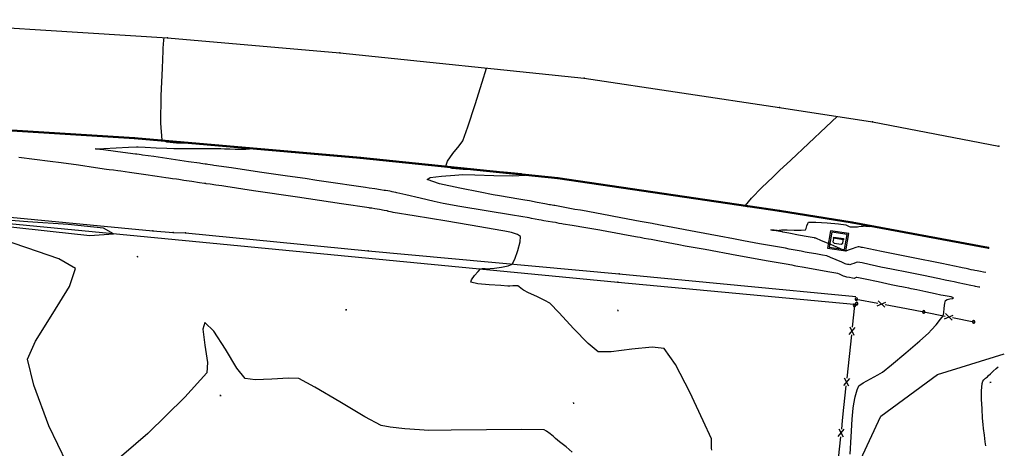
# Model space of a CAD drawing. Extents: x 726 to 1709, y 1335 to 2262.
# Drawn here: x 1414 to 1471, y 1913 to 1938 of the extents above; entities that cross this region are included whole.
import ezdxf

# ---------------------------------------------------------------- set-up
doc = ezdxf.new("R2010")
doc.units = 0
doc.header["$MEASUREMENT"] = 0
doc.layers.get('0').update_dxf_attribs({"linetype": 'CONTINUOUS'})
for name, color, linetype in [('ACERINT', 7, 'CONTINUOUS'), ('ALAMBRADAS', 1, 'CONTINUOUS'), ('BORDILLOS', 7, 'CONTINUOUS'), ('CAMINOS', 8, 'CONTINUOUS'), ('CUR_NIV_MAESTRAS', 4, 'CONTINUOUS'), ('CUR_NIV_NORMALES', 15, 'CONTINUOUS'), ('MUROS', 1, 'CONTINUOUS'), ('REGISTROS', 15, 'CONTINUOUS'), ('RELLENOS', 11, 'CONTINUOUS')]:
    doc.layers.add(name, color=color, linetype=linetype)

# ---------------------------------------------------------------- blocks, each defined once
blk = doc.blocks.new('ASPA-3', base_point=(95, 95))
for p, q in [((0, 0), (190, 190)), ((190, 0), (0, 190))]:
    blk.add_line(p, q)
blk = doc.blocks.new('PUNTO-1', base_point=(95, 95))
blk.add_point((95, 95))
blk = doc.blocks.new('CIRCULO_SIMPLE-5', base_point=(95, 95))
for start, end in [(90, 270), (270, 90)]:
    blk.add_arc((95, 95), 95, start, end)

msp = doc.modelspace()

# ---------------------------------------------------------------- linework, layer by layer
at = {"layer": 'ACERINT', "linetype": 'Continuous'}
msp.add_polyline3d([(1376.79, 1933.431, 776.884), (1389.017, 1933.006, 776.059), (1401.787, 1932.339, 775.431), (1420.241, 1931.191, 774.697), (1433.456, 1930.049, 774.313), (1445.017, 1928.854, 773.937), (1457.992, 1926.94, 773.598), (1462.245, 1926.264, 773.526), (1470.228, 1924.771, 773.328)], dxfattribs=at)
at = {"layer": 'ALAMBRADAS', "color": 1}
for p, q in [((1462.387, 1921.421, 774.592), (1462.251, 1920.153, 774.61)), ((1462.507, 1921.523, 774.585), (1462.387, 1921.421, 774.592)), ((1462.486, 1921.785, 774.621), (1463.739, 1921.55, 774.62)), ((1463.711, 1921.403, 774.62), (1464.209, 1921.615, 774.62)), ((1463.766, 1921.698, 774.62), (1464.154, 1921.32, 774.62)), ((1464.181, 1921.467, 774.62), (1465.434, 1921.233, 774.619)), ((1465.434, 1921.233, 774.619), (1466.434, 1921.045, 774.618)), ((1466.434, 1921.045, 774.618), (1467.684, 1920.794, 774.488)), ((1467.655, 1920.647, 774.488), (1468.155, 1920.853, 774.442)), ((1467.714, 1920.942, 774.488), (1468.096, 1920.559, 774.442)), ((1468.125, 1920.706, 774.442), (1469.36, 1920.458, 774.314)), ((1462.4, 1920.137, 774.61), (1462.054, 1919.721, 774.616)), ((1462.203, 1919.706, 774.616), (1462.067, 1918.438, 774.634)), ((1462.102, 1920.169, 774.61), (1462.352, 1919.69, 774.616)), ((1462.067, 1918.438, 774.634), (1461.932, 1917.17, 774.652)), ((1462.081, 1917.154, 774.652), (1461.735, 1916.739, 774.658)), ((1461.783, 1917.186, 774.652), (1462.033, 1916.707, 774.658)), ((1461.884, 1916.723, 774.658), (1461.748, 1915.455, 774.676)), ((1461.748, 1915.455, 774.676), (1461.666, 1914.69, 774.686)), ((1461.666, 1914.69, 774.686), (1461.612, 1914.187, 774.693)), ((1461.762, 1914.171, 774.693), (1461.415, 1913.756, 774.699)), ((1461.463, 1914.203, 774.693), (1461.714, 1913.724, 774.699)), ((1461.564, 1913.74, 774.699), (1461.429, 1912.472, 774.717))]:
    msp.add_line(p, q, dxfattribs=at)
at = {"layer": 'BORDILLOS', "linetype": 'Continuous'}
for points in [[(1405.441, 1938.146, 775.119), (1422.168, 1937.091, 774.493), (1432.251, 1936.212, 774.215), (1446.558, 1934.724, 773.857), (1458, 1933.003, 773.582), (1463.432, 1932.16, 773.45), (1470.832, 1930.75, 773.268)], [(1470.235, 1924.81, 773.178), (1462.252, 1926.303, 773.376), (1457.998, 1926.98, 773.448), (1445.022, 1928.893, 773.787), (1433.46, 1930.089, 774.163), (1420.244, 1931.231, 774.547), (1401.789, 1932.379, 775.281), (1389.019, 1933.046, 775.909), (1376.79, 1933.471, 776.734), (1375.756, 1933.442, 776.798), (1367.384, 1933.441, 777.372), (1366.345, 1933.445, 777.434), (1354.79, 1933.05, 778.239), (1331.848, 1931.906, 779.723), (1318.468, 1931.172, 780.592), (1303.811, 1930.286, 781.561), (1303.803, 1930.249, 781.564), (1303.387, 1928.335, 781.717), (1318.778, 1928.862, 780.828)]]:
    msp.add_polyline3d(points, dxfattribs=at)
at = {"layer": 'CAMINOS', "linetype": 'Continuous'}
msp.add_polyline3d([(1445.495, 1730.851, 767.075), (1446.476, 1742.423, 766.466), (1447.049, 1746.483, 766.33), (1452.12, 1759.337, 765.266), (1456.737, 1776.767, 764.472), (1454.464, 1797.667, 763.327), (1453.858, 1801.353, 763.468), (1454.182, 1815.903, 764.171), (1454.364, 1822.813, 764.447), (1454.413, 1831.254, 765.223), (1455.346, 1843.835, 766.649), (1456.869, 1856.705, 768.363), (1459.005, 1882.549, 773.311), (1459.292, 1888.47, 774.308), (1460.33, 1895.578, 774.468), (1461.675, 1905.391, 774.515), (1462.743, 1912.385, 774.299), (1463.928, 1914.949, 774.211), (1467.238, 1917.386, 774.272), (1471.151, 1918.586, 774.038)], dxfattribs=at)
at = {"layer": 'CUR_NIV_MAESTRAS'}
msp.add_polyline3d([(1454.033, 1912.948, 775), (1454.011, 1913.069, 775), (1454.015, 1913.275, 775), (1454.022, 1913.484, 775), (1454.011, 1913.612, 775), (1454.011, 1913.612, 775), (1453.527, 1914.673, 775), (1452.743, 1916.341, 775), (1451.903, 1917.967, 775), (1451.251, 1918.899, 775), (1451.251, 1918.899, 775), (1450.54, 1918.977, 775), (1449.342, 1918.853, 775), (1448.132, 1918.706, 775), (1447.383, 1918.712, 775), (1447.383, 1918.712, 775), (1446.788, 1919.19, 775), (1445.932, 1920.075, 775), (1445.091, 1920.988, 775), (1444.542, 1921.547, 775), (1444.542, 1921.547, 775), (1444.255, 1921.712, 775), (1443.783, 1921.942, 775), (1443.305, 1922.165, 775), (1443.005, 1922.31, 775), (1443.005, 1922.31, 775), (1442.942, 1922.358, 775), (1442.846, 1922.439, 775), (1442.749, 1922.518, 775), (1442.684, 1922.56, 775), (1442.684, 1922.56, 775), (1442.572, 1922.567, 775), (1442.392, 1922.564, 775), (1442.213, 1922.557, 775), (1442.099, 1922.557, 775), (1442.099, 1922.557, 775), (1441.673, 1922.58, 775), (1440.999, 1922.62, 775), (1440.333, 1922.685, 775), (1439.93, 1922.783, 775), (1439.93, 1922.783, 775), (1439.958, 1922.922, 775), (1440.134, 1923.167, 775), (1440.35, 1923.414, 775), (1440.497, 1923.556, 775), (1440.497, 1923.556, 775), (1440.599, 1923.575, 775), (1440.769, 1923.577, 775), (1440.942, 1923.573, 775), (1441.051, 1923.574, 775), (1441.051, 1923.574, 775), (1441.31, 1923.609, 775), (1441.72, 1923.67, 775), (1442.12, 1923.749, 775), (1442.35, 1923.841, 775), (1442.35, 1923.841, 775), (1442.503, 1924.134, 775), (1442.682, 1924.633, 775), (1442.818, 1925.142, 775), (1442.842, 1925.463, 775), (1442.842, 1925.463, 775), (1442.66, 1925.579, 775), (1442.299, 1925.686, 775), (1441.917, 1925.769, 775), (1441.675, 1925.816, 775), (1441.675, 1925.816, 775), (1440.458, 1926.027, 775), (1438.531, 1926.348, 775), (1436.604, 1926.667, 775), (1435.385, 1926.87, 775), (1435.385, 1926.87, 775), (1435.323, 1926.883, 775), (1435.226, 1926.905, 775), (1435.129, 1926.928, 775), (1435.067, 1926.943, 775), (1435.067, 1926.943, 775), (1435.06, 1926.945, 775), (1435.048, 1926.947, 775), (1435.035, 1926.95, 775), (1435.028, 1926.952, 775), (1435.028, 1926.952, 775), (1434.853, 1926.982, 775), (1434.576, 1927.029, 775), (1434.299, 1927.077, 775), (1434.124, 1927.106, 775), (1434.124, 1927.106, 775), (1434.096, 1927.111, 775), (1434.052, 1927.117, 775), (1434.008, 1927.123, 775), (1433.98, 1927.127, 775), (1433.98, 1927.127, 775), (1432.352, 1927.37, 775), (1429.78, 1927.754, 775), (1427.208, 1928.138, 775), (1425.581, 1928.381, 775), (1425.581, 1928.381, 775), (1425.36, 1928.414, 775), (1425.01, 1928.464, 775), (1424.661, 1928.515, 775), (1424.439, 1928.547, 775), (1424.439, 1928.547, 775), (1424.421, 1928.549, 775), (1424.392, 1928.553, 775), (1424.363, 1928.558, 775), (1424.345, 1928.56, 775), (1424.345, 1928.56, 775), (1424.054, 1928.604, 775), (1423.593, 1928.673, 775), (1423.132, 1928.741, 775), (1422.841, 1928.785, 775), (1422.841, 1928.785, 775), (1422.694, 1928.806, 775), (1422.462, 1928.839, 775), (1422.23, 1928.873, 775), (1422.083, 1928.894, 775), (1422.083, 1928.894, 775), (1421.569, 1928.969, 775), (1420.758, 1929.088, 775), (1419.946, 1929.206, 775), (1419.432, 1929.28, 775), (1419.432, 1929.28, 775), (1419.272, 1929.3, 775), (1419.017, 1929.332, 775), (1418.763, 1929.363, 775), (1418.602, 1929.384, 775), (1418.602, 1929.384, 775), (1417.964, 1929.476, 775), (1416.956, 1929.622, 775), (1415.947, 1929.768, 775), (1415.309, 1929.856, 775), (1415.309, 1929.856, 775), (1413.465, 1930.081, 775)], dxfattribs=at)
at = {"layer": 'CUR_NIV_NORMALES'}
for points in [[(1462.126, 1912.715, 774.5), (1462.185, 1913.739, 774.5), (1462.248, 1914.762, 774.5), (1462.299, 1915.408, 774.5), (1462.299, 1915.408, 774.5), (1462.343, 1915.667, 774.5), (1462.43, 1916.074, 774.5), (1462.533, 1916.473, 774.5), (1462.631, 1916.71, 774.5), (1462.631, 1916.71, 774.5), (1462.883, 1916.889, 774.5), (1463.316, 1917.127, 774.5), (1463.756, 1917.358, 774.5), (1464.027, 1917.515, 774.5), (1464.027, 1917.515, 774.5), (1464.555, 1917.946, 774.5), (1465.379, 1918.642, 774.5), (1466.197, 1919.345, 774.5), (1466.708, 1919.798, 774.5), (1466.708, 1919.798, 774.5), (1466.886, 1919.986, 774.5), (1467.157, 1920.294, 774.5), (1467.419, 1920.609, 774.5), (1467.57, 1920.817, 774.5), (1467.57, 1920.817, 774.5), (1467.607, 1920.989, 774.5), (1467.638, 1921.269, 774.5), (1467.669, 1921.548, 774.5), (1467.709, 1921.719, 774.5), (1467.709, 1921.719, 774.5), (1467.8, 1921.76, 774.5), (1467.967, 1921.799, 774.5), (1468.12, 1921.837, 774.5), (1468.169, 1921.874, 774.5), (1468.169, 1921.874, 774.5), (1468.04, 1921.927, 774.5), (1467.814, 1921.972, 774.5), (1467.582, 1922.006, 774.5), (1467.435, 1922.029, 774.5), (1467.435, 1922.029, 774.5), (1467.099, 1922.1, 774.5), (1466.566, 1922.213, 774.5), (1466.034, 1922.326, 774.5), (1465.697, 1922.397, 774.5), (1465.697, 1922.397, 774.5), (1465.564, 1922.424, 774.5), (1465.354, 1922.466, 774.5), (1465.144, 1922.508, 774.5), (1465.011, 1922.535, 774.5), (1465.011, 1922.535, 774.5), (1464.529, 1922.637, 774.5), (1463.765, 1922.8, 774.5), (1463.002, 1922.96, 774.5), (1462.518, 1923.057, 774.5), (1462.518, 1923.057, 774.5), (1462.488, 1923.05, 774.5), (1462.441, 1923.031, 774.5), (1462.394, 1923.012, 774.5), (1462.364, 1923.004, 774.5), (1462.364, 1923.004, 774.5), (1462.258, 1923.02, 774.5), (1462.092, 1923.051, 774.5), (1461.926, 1923.085, 774.5), (1461.821, 1923.109, 774.5), (1461.821, 1923.109, 774.5), (1461.742, 1923.142, 774.5), (1461.619, 1923.198, 774.5), (1461.495, 1923.253, 774.5), (1461.415, 1923.283, 774.5), (1461.415, 1923.283, 774.5), (1460.94, 1923.373, 774.5), (1460.187, 1923.508, 774.5), (1459.434, 1923.641, 774.5), (1458.957, 1923.726, 774.5), (1458.957, 1923.726, 774.5), (1458.869, 1923.742, 774.5), (1458.729, 1923.769, 774.5), (1458.59, 1923.795, 774.5), (1458.501, 1923.811, 774.5), (1458.501, 1923.811, 774.5), (1457.334, 1924.022, 774.5), (1455.49, 1924.354, 774.5), (1453.645, 1924.686, 774.5), (1452.478, 1924.897, 774.5), (1452.478, 1924.897, 774.5), (1452.091, 1924.969, 774.5), (1451.479, 1925.085, 774.5), (1450.867, 1925.201, 774.5), (1450.48, 1925.275, 774.5), (1450.48, 1925.275, 774.5), (1450.324, 1925.303, 774.5), (1450.078, 1925.347, 774.5), (1449.832, 1925.391, 774.5), (1449.676, 1925.42, 774.5), (1449.676, 1925.42, 774.5), (1449.349, 1925.482, 774.5), (1448.831, 1925.58, 774.5), (1448.314, 1925.679, 774.5), (1447.986, 1925.739, 774.5), (1447.986, 1925.739, 774.5), (1447.473, 1925.826, 774.5), (1446.663, 1925.961, 774.5), (1445.852, 1926.096, 774.5), (1445.339, 1926.181, 774.5), (1445.339, 1926.181, 774.5), (1445.249, 1926.198, 774.5), (1445.106, 1926.226, 774.5), (1444.964, 1926.253, 774.5), (1444.874, 1926.27, 774.5), (1444.874, 1926.27, 774.5), (1444.713, 1926.297, 774.5), (1444.46, 1926.339, 774.5), (1444.207, 1926.381, 774.5), (1444.046, 1926.408, 774.5), (1444.046, 1926.408, 774.5), (1443.91, 1926.434, 774.5), (1443.694, 1926.476, 774.5), (1443.478, 1926.517, 774.5), (1443.341, 1926.543, 774.5), (1443.341, 1926.543, 774.5), (1442.366, 1926.705, 774.5), (1440.826, 1926.959, 774.5), (1439.285, 1927.216, 774.5), (1438.312, 1927.385, 774.5), (1438.312, 1927.385, 774.5), (1437.785, 1927.501, 774.5), (1436.953, 1927.693, 774.5), (1436.122, 1927.888, 774.5), (1435.596, 1928.011, 774.5), (1435.596, 1928.011, 774.5), (1435.531, 1928.026, 774.5), (1435.428, 1928.05, 774.5), (1435.325, 1928.074, 774.5), (1435.26, 1928.088, 774.5), (1435.26, 1928.088, 774.5), (1435.182, 1928.102, 774.5), (1435.059, 1928.124, 774.5), (1434.936, 1928.144, 774.5), (1434.858, 1928.157, 774.5), (1434.858, 1928.157, 774.5), (1434.646, 1928.188, 774.5), (1434.312, 1928.237, 774.5), (1433.978, 1928.285, 774.5), (1433.766, 1928.316, 774.5), (1433.766, 1928.316, 774.5), (1433.082, 1928.418, 774.5), (1432.001, 1928.58, 774.5), (1430.92, 1928.742, 774.5), (1430.235, 1928.843, 774.5), (1430.235, 1928.843, 774.5), (1429.2, 1928.994, 774.5), (1427.562, 1929.231, 774.5), (1425.924, 1929.468, 774.5), (1424.888, 1929.618, 774.5), (1424.888, 1929.618, 774.5), (1424.803, 1929.631, 774.5), (1424.667, 1929.65, 774.5), (1424.532, 1929.67, 774.5), (1424.446, 1929.682, 774.5), (1424.446, 1929.682, 774.5), (1424.37, 1929.694, 774.5), (1424.249, 1929.712, 774.5), (1424.129, 1929.73, 774.5), (1424.053, 1929.741, 774.5), (1424.053, 1929.741, 774.5), (1423.406, 1929.835, 774.5), (1422.384, 1929.983, 774.5), (1421.362, 1930.13, 774.5), (1420.715, 1930.224, 774.5), (1420.715, 1930.224, 774.5), (1420.633, 1930.236, 774.5), (1420.504, 1930.255, 774.5), (1420.374, 1930.274, 774.5), (1420.292, 1930.285, 774.5), (1420.292, 1930.285, 774.5), (1419.844, 1930.342, 774.5), (1419.136, 1930.431, 774.5), (1418.427, 1930.52, 774.5), (1417.979, 1930.576, 774.5), (1417.979, 1930.576, 774.5), (1417.978, 1930.576, 774.5), (1417.976, 1930.577, 774.5), (1417.974, 1930.577, 774.5), (1417.973, 1930.577, 774.5), (1417.973, 1930.577, 774.5), (1417.969, 1930.578, 774.5), (1417.962, 1930.578, 774.5), (1417.956, 1930.579, 774.5), (1417.952, 1930.58, 774.5), (1417.952, 1930.58, 774.5), (1417.953, 1930.58, 774.5), (1417.956, 1930.58, 774.5), (1417.96, 1930.58, 774.5), (1417.963, 1930.581, 774.5), (1417.963, 1930.581, 774.5), (1417.968, 1930.581, 774.5), (1417.976, 1930.581, 774.5), (1417.984, 1930.581, 774.5), (1417.989, 1930.582, 774.5), (1417.989, 1930.582, 774.5), (1418.446, 1930.606, 774.5), (1419.17, 1930.645, 774.5), (1419.893, 1930.683, 774.5), (1420.351, 1930.708, 774.5), (1420.351, 1930.708, 774.5), (1420.358, 1930.708, 774.5), (1420.368, 1930.708, 774.5), (1420.379, 1930.709, 774.5), (1420.386, 1930.709, 774.5), (1420.386, 1930.709, 774.5), (1420.387, 1930.709, 774.5), (1420.388, 1930.709, 774.5), (1420.389, 1930.709, 774.5), (1420.39, 1930.709, 774.5), (1420.39, 1930.709, 774.5), (1420.403, 1930.709, 774.5), (1420.424, 1930.708, 774.5), (1420.444, 1930.708, 774.5), (1420.457, 1930.708, 774.5), (1420.457, 1930.708, 774.5), (1420.862, 1930.687, 774.5), (1421.502, 1930.654, 774.5), (1422.142, 1930.622, 774.5), (1422.547, 1930.605, 774.5), (1422.547, 1930.605, 774.5), (1423.051, 1930.602, 774.5), (1423.847, 1930.602, 774.5), (1424.643, 1930.604, 774.5), (1425.147, 1930.605, 774.5), (1425.147, 1930.605, 774.5), (1425.172, 1930.604, 774.5), (1425.211, 1930.603, 774.5), (1425.251, 1930.601, 774.5), (1425.276, 1930.6, 774.5), (1425.276, 1930.6, 774.5), (1425.28, 1930.6, 774.5), (1425.288, 1930.6, 774.5), (1425.295, 1930.6, 774.5), (1425.3, 1930.6, 774.5), (1425.3, 1930.6, 774.5), (1425.5, 1930.592, 774.5), (1425.817, 1930.58, 774.5), (1426.134, 1930.569, 774.5), (1426.334, 1930.564, 774.5), (1426.334, 1930.564, 774.5), (1426.495, 1930.567, 774.5), (1426.75, 1930.577, 774.5), (1426.972, 1930.59, 774.5), (1427.029, 1930.605, 774.5), (1427.029, 1930.605, 774.5), (1426.709, 1930.645, 774.5), (1426.2, 1930.692, 774.5), (1425.69, 1930.734, 774.5), (1425.367, 1930.761, 774.5), (1425.367, 1930.761, 774.5), (1425.364, 1930.761, 774.5), (1425.357, 1930.762, 774.5), (1425.351, 1930.763, 774.5), (1425.348, 1930.763, 774.5), (1425.348, 1930.763, 774.5), (1425.021, 1930.794, 774.5), (1424.506, 1930.842, 774.5), (1423.99, 1930.891, 774.5), (1423.664, 1930.922, 774.5), (1423.664, 1930.922, 774.5), (1423.291, 1930.925, 774.5), (1422.7, 1930.928, 774.5), (1422.141, 1930.971, 774.5), (1421.862, 1931.091, 774.5), (1421.862, 1931.091, 774.5), (1421.778, 1932.093, 774.5), (1421.804, 1933.699, 774.5), (1421.873, 1935.311, 774.5), (1421.918, 1936.331, 774.5), (1421.918, 1936.331, 774.5), (1421.927, 1936.481, 774.5), (1421.945, 1936.717, 774.5), (1421.965, 1936.953, 774.5), (1421.981, 1937.103, 774.5)], [(1469.711, 1922.482, 774), (1469.654, 1922.493, 774), (1469.563, 1922.511, 774), (1469.473, 1922.53, 774), (1469.416, 1922.541, 774), (1469.416, 1922.541, 774), (1469.183, 1922.59, 774), (1468.816, 1922.668, 774), (1468.448, 1922.746, 774), (1468.216, 1922.795, 774), (1468.216, 1922.795, 774), (1468.01, 1922.839, 774), (1467.684, 1922.908, 774), (1467.359, 1922.977, 774), (1467.153, 1923.02, 774), (1467.153, 1923.02, 774), (1466.528, 1923.146, 774), (1465.54, 1923.345, 774), (1464.552, 1923.544, 774), (1463.927, 1923.67, 774), (1463.927, 1923.67, 774), (1463.663, 1923.728, 774), (1463.246, 1923.821, 774), (1462.828, 1923.91, 774), (1462.562, 1923.956, 774), (1462.562, 1923.956, 774), (1462.475, 1923.935, 774), (1462.341, 1923.884, 774), (1462.206, 1923.831, 774), (1462.119, 1923.803, 774), (1462.119, 1923.803, 774), (1462.066, 1923.808, 774), (1461.982, 1923.823, 774), (1461.898, 1923.842, 774), (1461.846, 1923.857, 774), (1461.846, 1923.857, 774), (1461.636, 1923.946, 774), (1461.305, 1924.092, 774), (1460.974, 1924.236, 774), (1460.762, 1924.319, 774), (1460.762, 1924.319, 774), (1460.517, 1924.371, 774), (1460.127, 1924.441, 774), (1459.737, 1924.506, 774), (1459.49, 1924.548, 774), (1459.49, 1924.548, 774), (1459.268, 1924.59, 774), (1458.918, 1924.656, 774), (1458.568, 1924.722, 774), (1458.346, 1924.764, 774), (1458.346, 1924.764, 774), (1457.757, 1924.87, 774), (1456.826, 1925.037, 774), (1455.894, 1925.205, 774), (1455.305, 1925.312, 774), (1455.305, 1925.312, 774), (1454.452, 1925.472, 774), (1453.105, 1925.727, 774), (1451.757, 1925.982, 774), (1450.905, 1926.144, 774), (1450.905, 1926.144, 774), (1450.835, 1926.156, 774), (1450.724, 1926.176, 774), (1450.613, 1926.196, 774), (1450.543, 1926.209, 774), (1450.543, 1926.209, 774), (1449.833, 1926.344, 774), (1448.71, 1926.556, 774), (1447.588, 1926.769, 774), (1446.877, 1926.902, 774), (1446.877, 1926.902, 774), (1446.671, 1926.938, 774), (1446.345, 1926.992, 774), (1446.019, 1927.045, 774), (1445.812, 1927.08, 774), (1445.812, 1927.08, 774), (1445.625, 1927.115, 774), (1445.331, 1927.171, 774), (1445.036, 1927.228, 774), (1444.849, 1927.263, 774), (1444.849, 1927.263, 774), (1444.787, 1927.274, 774), (1444.688, 1927.29, 774), (1444.59, 1927.306, 774), (1444.528, 1927.317, 774), (1444.528, 1927.317, 774), (1444.249, 1927.37, 774), (1443.808, 1927.455, 774), (1443.368, 1927.539, 774), (1443.089, 1927.591, 774), (1443.089, 1927.591, 774), (1442.73, 1927.651, 774), (1442.163, 1927.743, 774), (1441.596, 1927.837, 774), (1441.239, 1927.901, 774), (1441.239, 1927.901, 774), (1440.477, 1928.045, 774), (1439.274, 1928.277, 774), (1438.084, 1928.545, 774), (1437.363, 1928.794, 774), (1437.363, 1928.794, 774), (1437.551, 1928.903, 774), (1438.217, 1928.992, 774), (1438.98, 1929.054, 774), (1439.459, 1929.082, 774), (1439.459, 1929.082, 774), (1440.164, 1929.072, 774), (1441.278, 1929.035, 774), (1442.39, 1929.015, 774), (1443.089, 1929.053, 774), (1443.089, 1929.053, 774), (1442.883, 1929.124, 774), (1442.08, 1929.209, 774), (1441.151, 1929.286, 774), (1440.569, 1929.335, 774), (1440.569, 1929.335, 774), (1440.145, 1929.352, 774), (1439.473, 1929.376, 774), (1438.825, 1929.438, 774), (1438.472, 1929.571, 774), (1438.472, 1929.571, 774), (1438.559, 1929.857, 774), (1438.881, 1930.309, 774), (1439.244, 1930.766, 774), (1439.454, 1931.063, 774), (1439.454, 1931.063, 774), (1439.747, 1931.88, 774), (1440.181, 1933.181, 774), (1440.598, 1934.487, 774), (1440.843, 1935.318, 774)], [(1470.064, 1923.342, 773.5), (1469.942, 1923.366, 773.5), (1469.749, 1923.405, 773.5), (1469.556, 1923.444, 773.5), (1469.434, 1923.469, 773.5), (1469.434, 1923.469, 773.5), (1469.349, 1923.487, 773.5), (1469.215, 1923.515, 773.5), (1469.081, 1923.544, 773.5), (1468.996, 1923.562, 773.5), (1468.996, 1923.562, 773.5), (1468.921, 1923.578, 773.5), (1468.802, 1923.603, 773.5), (1468.683, 1923.628, 773.5), (1468.608, 1923.644, 773.5), (1468.608, 1923.644, 773.5), (1467.491, 1923.869, 773.5), (1465.726, 1924.224, 773.5), (1463.96, 1924.58, 773.5), (1462.843, 1924.804, 773.5), (1462.843, 1924.804, 773.5), (1462.797, 1924.816, 773.5), (1462.725, 1924.834, 773.5), (1462.652, 1924.85, 773.5), (1462.606, 1924.854, 773.5), (1462.606, 1924.854, 773.5), (1462.463, 1924.811, 773.5), (1462.239, 1924.733, 773.5), (1462.016, 1924.653, 773.5), (1461.875, 1924.603, 773.5), (1461.875, 1924.603, 773.5), (1461.874, 1924.603, 773.5), (1461.872, 1924.603, 773.5), (1461.871, 1924.604, 773.5), (1461.87, 1924.604, 773.5), (1461.87, 1924.604, 773.5), (1461.529, 1924.75, 773.5), (1460.99, 1924.981, 773.5), (1460.451, 1925.211, 773.5), (1460.11, 1925.356, 773.5), (1460.11, 1925.356, 773.5), (1460.093, 1925.36, 773.5), (1460.066, 1925.364, 773.5), (1460.039, 1925.369, 773.5), (1460.022, 1925.371, 773.5), (1460.022, 1925.371, 773.5), (1459.667, 1925.438, 773.5), (1459.107, 1925.544, 773.5), (1458.546, 1925.649, 773.5), (1458.191, 1925.716, 773.5), (1458.191, 1925.716, 773.5), (1458.18, 1925.718, 773.5), (1458.161, 1925.721, 773.5), (1458.143, 1925.725, 773.5), (1458.131, 1925.727, 773.5), (1458.131, 1925.727, 773.5), (1458.005, 1925.747, 773.5), (1457.806, 1925.779, 773.5), (1457.608, 1925.815, 773.5), (1457.487, 1925.849, 773.5), (1457.487, 1925.849, 773.5), (1457.528, 1925.856, 773.5), (1457.678, 1925.844, 773.5), (1457.852, 1925.825, 773.5), (1457.961, 1925.816, 773.5), (1457.961, 1925.816, 773.5), (1458.001, 1925.82, 773.5), (1458.065, 1925.83, 773.5), (1458.129, 1925.841, 773.5), (1458.17, 1925.847, 773.5), (1458.17, 1925.847, 773.5), (1458.171, 1925.847, 773.5), (1458.173, 1925.848, 773.5), (1458.175, 1925.848, 773.5), (1458.177, 1925.848, 773.5), (1458.177, 1925.848, 773.5), (1458.436, 1925.84, 773.5), (1458.846, 1925.827, 773.5), (1459.255, 1925.824, 773.5), (1459.511, 1925.845, 773.5), (1459.511, 1925.845, 773.5), (1459.557, 1925.922, 773.5), (1459.601, 1926.075, 773.5), (1459.647, 1926.225, 773.5), (1459.694, 1926.296, 773.5), (1459.694, 1926.296, 773.5), (1460.115, 1926.294, 773.5), (1460.781, 1926.249, 773.5), (1461.446, 1926.191, 773.5), (1461.866, 1926.148, 773.5), (1461.866, 1926.148, 773.5), (1461.918, 1926.128, 773.5), (1461.997, 1926.086, 773.5), (1462.075, 1926.042, 773.5), (1462.125, 1926.016, 773.5), (1462.125, 1926.016, 773.5), (1462.133, 1926.015, 773.5), (1462.146, 1926.015, 773.5), (1462.158, 1926.015, 773.5), (1462.166, 1926.016, 773.5), (1462.166, 1926.016, 773.5), (1462.169, 1926.016, 773.5), (1462.172, 1926.016, 773.5), (1462.176, 1926.016, 773.5), (1462.179, 1926.016, 773.5), (1462.179, 1926.016, 773.5), (1462.221, 1926.018, 773.5), (1462.287, 1926.021, 773.5), (1462.354, 1926.024, 773.5), (1462.396, 1926.026, 773.5), (1462.396, 1926.026, 773.5), (1462.429, 1926.026, 773.5), (1462.482, 1926.028, 773.5), (1462.534, 1926.029, 773.5), (1462.567, 1926.031, 773.5), (1462.567, 1926.031, 773.5), (1462.646, 1926.039, 773.5), (1462.772, 1926.052, 773.5), (1462.897, 1926.065, 773.5), (1462.976, 1926.072, 773.5), (1462.976, 1926.072, 773.5), (1463.047, 1926.065, 773.5), (1463.158, 1926.052, 773.5), (1463.262, 1926.048, 773.5), (1463.308, 1926.065, 773.5), (1463.308, 1926.065, 773.5), (1463.263, 1926.093, 773.5), (1463.159, 1926.111, 773.5), (1463.048, 1926.122, 773.5), (1462.977, 1926.129, 773.5), (1462.977, 1926.129, 773.5), (1462.888, 1926.146, 773.5), (1462.748, 1926.173, 773.5), (1462.608, 1926.201, 773.5), (1462.519, 1926.218, 773.5), (1462.519, 1926.218, 773.5), (1462.469, 1926.228, 773.5), (1462.391, 1926.243, 773.5), (1462.312, 1926.258, 773.5), (1462.263, 1926.268, 773.5), (1462.263, 1926.268, 773.5), (1462.259, 1926.268, 773.5), (1462.255, 1926.269, 773.5), (1462.25, 1926.27, 773.5), (1462.247, 1926.271, 773.5), (1462.247, 1926.271, 773.5), (1462.236, 1926.272, 773.5), (1462.22, 1926.275, 773.5), (1462.203, 1926.278, 773.5), (1462.193, 1926.279, 773.5), (1462.193, 1926.279, 773.5), (1461.75, 1926.352, 773.5), (1461.049, 1926.467, 773.5), (1460.348, 1926.581, 773.5), (1459.905, 1926.654, 773.5), (1459.905, 1926.654, 773.5), (1459.54, 1926.713, 773.5), (1458.963, 1926.808, 773.5), (1458.387, 1926.902, 773.5), (1458.022, 1926.962, 773.5), (1458.022, 1926.962, 773.5), (1458.017, 1926.963, 773.5), (1458.009, 1926.964, 773.5), (1458.001, 1926.965, 773.5), (1457.996, 1926.966, 773.5), (1457.996, 1926.966, 773.5), (1457.808, 1926.995, 773.5), (1457.511, 1927.041, 773.5), (1457.214, 1927.087, 773.5), (1457.026, 1927.116, 773.5), (1457.026, 1927.116, 773.5), (1456.801, 1927.132, 773.5), (1456.445, 1927.155, 773.5), (1456.124, 1927.198, 773.5), (1456.008, 1927.273, 773.5), (1456.008, 1927.273, 773.5), (1456.345, 1927.702, 773.5), (1456.959, 1928.326, 773.5), (1457.594, 1928.935, 773.5), (1457.999, 1929.317, 773.5), (1457.999, 1929.317, 773.5), (1458.649, 1929.934, 773.5), (1459.681, 1930.904, 773.5), (1460.717, 1931.871, 773.5), (1461.375, 1932.479, 773.5)], [(1413, 1926.013, 775.5), (1415.305, 1925.776, 775.5), (1417.626, 1925.517, 775.5), (1419.015, 1925.622, 775.5), (1419.015, 1925.622, 775.5), (1418.426, 1925.938, 775.5), (1416.359, 1926.162, 775.5), (1413.996, 1926.317, 775.5), (1412.514, 1926.428, 775.5)], [(1416.27, 1912.198, 775.5), (1415.217, 1914.384, 775.5), (1414.351, 1916.75, 775.5), (1413.977, 1918.284, 775.5), (1413.977, 1918.284, 775.5), (1414.437, 1919.339, 775.5), (1415.459, 1920.942, 775.5), (1416.442, 1922.539, 775.5), (1416.786, 1923.575, 775.5), (1416.786, 1923.575, 775.5), (1415.815, 1924.159, 775.5), (1413.933, 1924.787, 775.5), (1412.196, 1925.377, 775.5)], [(1445.855, 1912.833, 775.5), (1445.5, 1913.145, 775.5), (1445.121, 1913.444, 775.5), (1444.881, 1913.632, 775.5), (1444.881, 1913.632, 775.5), (1444.757, 1913.741, 775.5), (1444.561, 1913.912, 775.5), (1444.359, 1914.071, 775.5), (1444.222, 1914.144, 775.5), (1444.222, 1914.144, 775.5), (1442.916, 1914.16, 775.5), (1440.85, 1914.139, 775.5), (1438.784, 1914.113, 775.5), (1437.477, 1914.11, 775.5), (1437.477, 1914.11, 775.5), (1436.929, 1914.14, 775.5), (1436.065, 1914.208, 775.5), (1435.206, 1914.299, 775.5), (1434.672, 1914.402, 775.5), (1434.672, 1914.402, 775.5), (1433.728, 1914.91, 775.5), (1432.266, 1915.781, 775.5), (1430.802, 1916.646, 775.5), (1429.852, 1917.136, 775.5), (1429.852, 1917.136, 775.5), (1429.247, 1917.163, 775.5), (1428.274, 1917.106, 775.5), (1427.308, 1917.064, 775.5), (1426.722, 1917.136, 775.5), (1426.722, 1917.136, 775.5), (1426.23, 1917.757, 775.5), (1425.564, 1918.857, 775.5), (1424.885, 1919.919, 775.5), (1424.356, 1920.428, 775.5), (1424.356, 1920.428, 775.5), (1424.246, 1920.036, 775.5), (1424.364, 1919.092, 775.5), (1424.509, 1918.079, 775.5), (1424.48, 1917.477, 775.5), (1424.48, 1917.477, 775.5), (1423.189, 1916.054, 775.5), (1421.024, 1913.923, 775.5), (1418.768, 1912.001, 775.5)], [(1470.071, 1913.204, 774), (1470.034, 1913.448, 774), (1469.982, 1913.833, 774), (1469.932, 1914.218, 774), (1469.904, 1914.462, 774), (1469.904, 1914.462, 774), (1469.881, 1914.816, 774), (1469.85, 1915.376, 774), (1469.823, 1915.937, 774), (1469.811, 1916.291, 774), (1469.811, 1916.291, 774), (1469.818, 1916.428, 774), (1469.838, 1916.644, 774), (1469.864, 1916.858, 774), (1469.892, 1916.991, 774), (1469.892, 1916.991, 774), (1469.949, 1917.059, 774), (1470.054, 1917.157, 774), (1470.163, 1917.252, 774), (1470.233, 1917.313, 774), (1470.233, 1917.313, 774), (1470.34, 1917.414, 774), (1470.508, 1917.573, 774), (1470.677, 1917.733, 774), (1470.784, 1917.834, 774)]]:
    msp.add_polyline3d(points, dxfattribs=at)
at = {"layer": 'MUROS', "linetype": 'Continuous'}
for points in [[(1378.807, 1929.843, 777.28), (1382.091, 1929.531, 777.494), (1385.618, 1929.164, 777.087), (1385.72, 1929.146, 777.055), (1395.007, 1928.305, 776.213), (1421.316, 1925.795, 775.1), (1422.505, 1925.693, 775.065), (1423.233, 1925.668, 775.072), (1433.911, 1924.608, 775.228), (1448.605, 1923.272, 774.831), (1462.464, 1921.953, 774.611)], [(1378.772, 1929.409, 777.326), (1385.534, 1928.807, 776.909), (1396.48, 1927.768, 776.395), (1405.287, 1926.937, 776.006), (1405.794, 1926.894, 775.808), (1448.531, 1922.783, 774.813), (1462.349, 1921.498, 774.626)]]:
    msp.add_polyline3d(points, dxfattribs=at)
at = {"layer": 'REGISTROS'}
for p, q in [((1460.984, 1925.795, 773.46), (1460.809, 1924.773, 773.46)), ((1461.054, 1925.715, 773.46), (1460.902, 1924.829, 773.46)), ((1462.046, 1925.639, 773.46), (1460.984, 1925.795, 773.46)), ((1461.953, 1925.583, 773.46), (1461.054, 1925.715, 773.46)), ((1461.8, 1924.697, 773.46), (1461.953, 1925.583, 773.46)), ((1461.87, 1924.617, 773.46), (1462.046, 1925.639, 773.46)), ((1461.171, 1925.418, 773.46), (1461.124, 1925.146, 773.46)), ((1461.124, 1925.146, 773.46), (1461.194, 1925.066, 773.46)), ((1461.159, 1925.35, 773.46), (1461.171, 1925.418, 773.46)), ((1461.731, 1925.266, 773.46), (1461.159, 1925.35, 773.46)), ((1461.171, 1925.418, 773.46), (1461.742, 1925.334, 773.46)), ((1461.194, 1925.066, 773.46), (1461.602, 1925.006, 773.46)), ((1461.602, 1925.006, 773.46), (1461.696, 1925.062, 773.46)), ((1461.696, 1925.062, 773.46), (1461.742, 1925.334, 773.46)), ((1461.742, 1925.334, 773.46), (1461.731, 1925.266, 773.46)), ((1460.809, 1924.773, 773.46), (1461.87, 1924.617, 773.46)), ((1460.902, 1924.829, 773.46), (1461.8, 1924.697, 773.46))]:
    msp.add_line(p, q, dxfattribs=at)

# ---------------------------------------------------------------- block references
at = {"layer": 'ACERINT', "xscale": 0.010526, "yscale": 0.010526, "zscale": 0.010526, "rotation": 324.642691154572}
for p in [(1420.241, 1931.191, 774.697), (1433.456, 1930.049, 774.313), (1445.017, 1928.854, 773.937), (1457.992, 1926.94, 773.598), (1462.245, 1926.264, 773.526), (1470.228, 1924.771, 773.328)]:
    msp.add_blockref('PUNTO-1', p, dxfattribs=at)
at = {"layer": 'ALAMBRADAS', "color": 1, "xscale": 0.000789, "yscale": 0.000789, "zscale": 0.000789, "rotation": 324.642691154572}
for p in [(1462.387, 1921.421, 774.592), (1462.486, 1921.785, 774.621), (1462.507, 1921.523, 774.585), (1466.434, 1921.045, 774.618), (1469.36, 1920.458, 774.314)]:
    msp.add_blockref('CIRCULO_SIMPLE-5', p, dxfattribs=at)
at = {"layer": 'BORDILLOS', "xscale": 0.010526, "yscale": 0.010526, "zscale": 0.010526, "rotation": 324.642691154572}
for p in [(1422.168, 1937.091, 774.493), (1432.251, 1936.212, 774.215), (1446.558, 1934.724, 773.857), (1458, 1933.003, 773.582), (1463.432, 1932.16, 773.45), (1420.244, 1931.231, 774.547), (1470.832, 1930.75, 773.268), (1433.46, 1930.089, 774.163), (1445.022, 1928.893, 773.787), (1457.998, 1926.98, 773.448), (1462.252, 1926.303, 773.376), (1470.235, 1924.81, 773.178)]:
    msp.add_blockref('PUNTO-1', p, dxfattribs=at)
at = {"layer": 'MUROS', "xscale": 0.010526, "yscale": 0.010526, "zscale": 0.010526, "rotation": 324.642691154572}
for p in [(1421.316, 1925.795, 775.1), (1422.505, 1925.693, 775.065), (1423.233, 1925.668, 775.072), (1433.911, 1924.608, 775.228), (1448.605, 1923.272, 774.831), (1448.531, 1922.783, 774.813), (1462.349, 1921.498, 774.626)]:
    msp.add_blockref('PUNTO-1', p, dxfattribs=at)
at = {"layer": 'RELLENOS', "xscale": 0.000263, "yscale": 0.000263, "zscale": 0.000263, "rotation": 324.642691154572}
for p in [(1420.423, 1924.274, 775.04), (1432.627, 1921.169, 775.133), (1448.536, 1921.125, 774.76), (1470.341, 1916.924, 773.954), (1425.274, 1916.147, 775.59), (1445.946, 1915.705, 775.299)]:
    msp.add_blockref('ASPA-3', p, dxfattribs=at)

doc.saveas('drawing.dxf')
